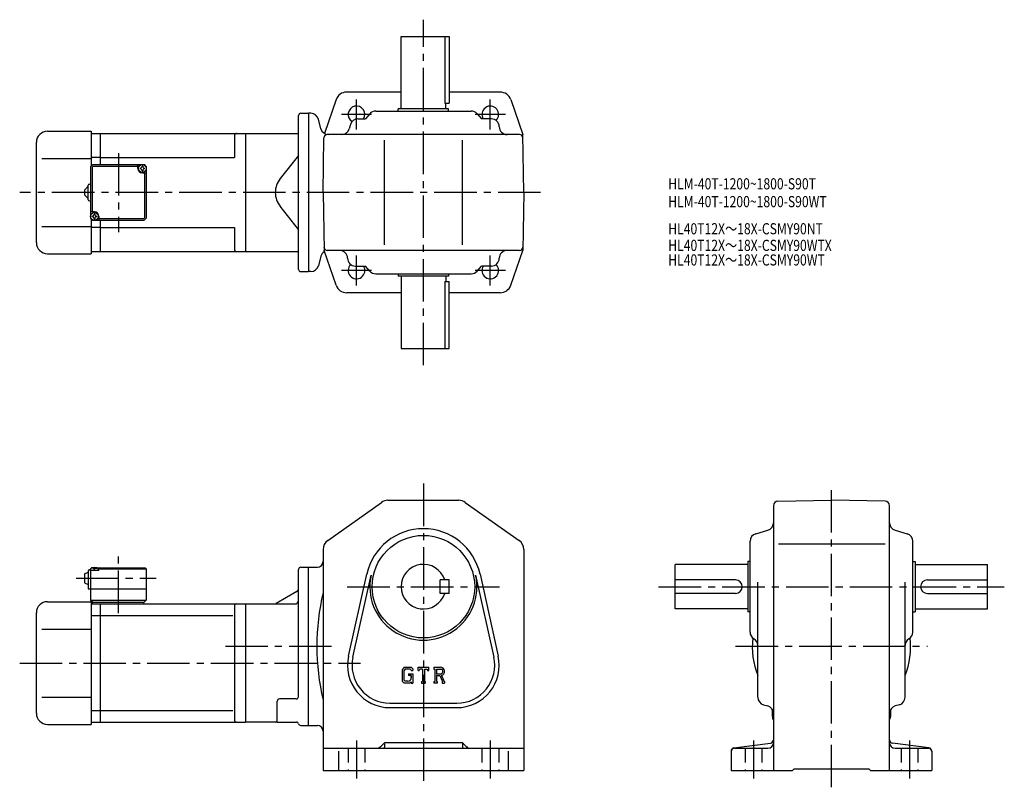
# Model space of a CAD drawing. Extents: x 82 to 965, y 73 to 761.
import ezdxf

# ---------------------------------------------------------------- set-up
doc = ezdxf.new("R2010")
doc.units = 0
doc.header["$LTSCALE"] = 4
doc.header["$MEASUREMENT"] = 0
doc.linetypes.add('HIDDEN2', pattern=[4.7625, 3.175, -1.5875])
doc.linetypes.add('sekkei(A2)', pattern=[14.2875, 9.525, -1.5875, 1.5875, -1.5875])
doc.layers.get('0').update_dxf_attribs({"linetype": 'CONTINUOUS'})
for name, color, linetype in [('CENTER', 3, 'sekkei(A2)'), ('HIDS', 1, 'HIDDEN2'), ('TITLE_C', 4, 'CONTINUOUS')]:
    doc.layers.add(name, color=color, linetype=linetype)
doc.layers.add('TITLE', color=4, linetype='CONTINUOUS', plot=False)
doc.styles.get("Standard").update_dxf_attribs({"font": 'simplex.shx', "bigfont": 'extfont.shx'})

msp = doc.modelspace()

# ---------------------------------------------------------------- linework, layer by layer
for p, q in [((423.85, 746.16), (466.85, 746.16)), ((423.85, 681.16), (423.85, 746.16)), ((462.93, 746.16), (462.93, 686.16)), ((466.85, 746.16), (466.85, 686.16)), ((365.53, 689.42), (355.11, 659.17)), ((423.85, 696.16), (374.98, 696.16)), ((512.72, 696.16), (466.85, 696.16)), ((522.18, 689.42), (532.94, 658.16)), ((466.35, 681.16), (421.35, 681.16)), ((421.35, 679.16), (421.35, 681.16)), ((462.93, 686.16), (466.85, 686.16)), ((463.85, 681.16), (463.85, 686.16)), ((466.35, 679.16), (466.35, 681.16)), ((331.85, 537.16), (331.85, 675.16)), ((333.85, 677.16), (340.85, 677.16)), ((340.85, 677.16), (340.85, 535.16)), ((342.89, 677.16), (340.85, 677.16)), ((351.96, 663.35), (349.65, 671.97)), ((385.13, 672.16), (391.85, 672.16)), ((395.76, 676.72), (391.85, 672.16)), ((401.07, 679.16), (486.63, 679.16)), ((491.95, 676.72), (495.85, 672.16)), ((504.85, 672.16), (495.85, 672.16)), ((378.4, 667.09), (377.3, 663.24)), ((106.85, 661.16), (145.85, 661.16)), ((145.85, 661.16), (145.85, 629.66)), ((145.85, 659.16), (154.35, 659.16)), ((154.35, 659.16), (284.35, 659.16)), ((154.35, 631.16), (154.35, 659.16)), ((274.35, 657.16), (274.35, 637.66)), ((284.35, 659.16), (284.35, 553.16)), ((284.35, 659.16), (331.85, 659.16)), ((353.85, 606.16), (354.71, 655.21)), ((530, 658.16), (357.71, 658.16)), ((533.85, 606.16), (532.94, 658.16)), ((96.85, 561.16), (96.85, 651.16)), ((408.85, 559.16), (408.85, 653.16)), ((478.85, 559.16), (478.85, 653.16)), ((101.85, 636.66), (145.85, 636.66)), ((154.35, 637.66), (145.85, 637.66)), ((154.35, 637.66), (274.35, 637.66)), ((331.85, 639.32), (315.4, 618.6)), ((145.35, 629.16), (147.35, 631.16)), ((145.35, 629.16), (145.35, 583.16)), ((146.75, 628.76), (147.75, 629.76)), ((146.75, 628.76), (146.75, 588.66)), ((147.35, 631.16), (193.35, 631.16)), ((147.75, 629.76), (187.85, 629.76)), ((187.85, 627.66), (187.85, 631.16)), ((193.35, 631.16), (195.35, 629.16)), ((195.35, 629.16), (193.35, 631.16)), ((195.35, 629.16), (195.35, 583.16)), ((191.85, 623.66), (195.35, 623.66)), ((193.95, 583.56), (193.95, 623.66)), ((139.85, 608.16), (143.35, 611.66)), ((143.35, 599.66), (143.35, 612.66)), ((144.35, 613.66), (145.35, 613.66)), ((139.85, 608.16), (139.85, 604.16)), ((143.35, 600.66), (139.85, 604.16)), ((353.85, 606.16), (354.76, 554.16)), ((533.85, 606.16), (532.94, 554.16)), ((144.35, 598.66), (145.35, 598.66)), ((331.85, 573), (315.4, 593.73)), ((148.85, 588.66), (145.35, 588.66)), ((145.35, 583.16), (147.35, 581.16)), ((145.35, 583.16), (147.35, 581.16)), ((152.85, 584.66), (152.85, 581.16)), ((192.95, 582.56), (193.95, 583.56)), ((195.35, 583.16), (193.35, 581.16)), ((195.35, 583.16), (193.35, 581.16)), ((195.35, 583.16), (193.35, 581.16)), ((101.85, 575.66), (145.85, 575.66)), ((145.85, 582.66), (145.85, 551.16)), ((154.35, 574.66), (145.85, 574.66)), ((147.35, 581.16), (193.35, 581.16)), ((192.95, 582.56), (152.85, 582.56)), ((154.35, 553.16), (154.35, 581.16)), ((154.35, 574.66), (274.35, 574.66)), ((274.35, 574.66), (274.35, 555.16)), ((106.85, 551.16), (145.85, 551.16)), ((145.85, 553.16), (154.35, 553.16)), ((154.35, 553.16), (284.35, 553.16)), ((284.35, 553.16), (331.85, 553.16)), ((351.96, 548.97), (349.65, 540.35)), ((365.53, 522.9), (354.76, 554.16)), ((530, 554.16), (357.71, 554.16)), ((522.18, 522.9), (532.94, 554.16)), ((382.85, 540.16), (391.85, 540.16)), ((395.76, 535.61), (391.85, 540.16)), ((491.95, 535.61), (495.85, 540.16)), ((504.85, 540.16), (495.85, 540.16)), ((333.85, 535.16), (340.85, 535.16)), ((342.89, 535.16), (340.85, 535.16)), ((401.07, 533.16), (486.63, 533.16)), ((421.35, 533.16), (421.35, 531.16)), ((466.35, 531.16), (421.35, 531.16)), ((423.85, 531.16), (423.85, 466.16)), ((463.85, 531.16), (463.85, 526.16)), ((466.35, 533.16), (466.35, 531.16)), ((462.93, 526.16), (462.93, 466.16)), ((462.93, 526.16), (466.85, 526.16)), ((466.85, 466.16), (466.85, 526.16)), ((423.85, 516.16), (374.98, 516.16)), ((512.72, 516.16), (466.85, 516.16)), ((423.85, 466.16), (466.85, 466.16)), ((358.07, 294), (406.25, 328.16)), ((412.04, 330.01), (475.67, 330.01)), ((481.45, 328.16), (529.64, 294)), ((761.68, 329.17), (809.75, 330.01)), ((857.82, 329.17), (809.75, 330.01)), ((757.75, 325.17), (757.75, 87.51)), ((861.75, 87.51), (861.75, 325.17)), ((741.83, 299.96), (752.67, 303.06)), ((866.83, 303.06), (877.67, 299.96)), ((736.75, 211.79), (736.75, 293.23)), ((882.75, 211.79), (882.75, 293.23)), ((353.85, 285.84), (353.85, 87.51)), ((533.85, 285.84), (533.85, 87.51)), ((762.2, 291.01), (857.98, 291.01)), ((736.75, 275.01), (734.75, 275.01)), ((734.75, 275.01), (734.75, 230.01)), ((882.75, 275.01), (884.75, 275.01)), ((884.75, 275.01), (884.75, 230.01)), ((139.85, 264.01), (143.35, 265.51)), ((143.35, 266.51), (143.35, 250.51)), ((144.35, 267.51), (145.35, 267.51)), ((146.35, 269.51), (145.35, 268.51)), ((145.35, 268.51), (146.35, 269.51)), ((145.35, 268.51), (145.35, 240.51)), ((145.35, 267.01), (145.45, 268.13)), ((152.85, 267.01), (145.35, 267.01)), ((146.35, 269.51), (147.51, 269.51)), ((146.82, 269.16), (146.8, 269.37)), ((149.14, 268.09), (148.56, 268.09)), ((150.19, 269.51), (194.35, 269.51)), ((150.88, 269.16), (150.9, 269.37)), ((152.85, 269.01), (151.8, 269.01)), ((152.35, 267.01), (152.25, 268.13)), ((153.35, 269.51), (152.85, 269.01)), ((152.85, 267.01), (152.85, 269.01)), ((152.85, 268.51), (195.35, 268.51)), ((194.35, 269.51), (195.35, 268.51)), ((195.35, 268.51), (195.35, 240.51)), ((331.85, 153.76), (331.85, 268.01)), ((333.85, 270.01), (340.85, 270.01)), ((340.85, 128.01), (340.85, 270.01)), ((340.85, 270.01), (348.85, 270.01)), ((669.75, 232.51), (669.75, 272.51)), ((734.75, 272.51), (669.75, 272.51)), ((884.75, 272.51), (949.75, 272.51)), ((949.75, 232.51), (949.75, 272.51)), ((139.85, 264.01), (139.85, 256.01)), ((376.76, 190.25), (393.09, 263.78)), ((380.66, 189.38), (396.99, 262.91)), ((458.85, 246.51), (458.85, 258.51)), ((466.85, 258.51), (458.85, 258.51)), ((466.85, 246.51), (466.85, 258.51)), ((490.71, 262.91), (507.04, 189.38)), ((494.61, 263.78), (510.95, 190.25)), ((723.75, 258.51), (669.75, 258.51)), ((743.75, 153.29), (743.75, 256.65)), ((875.75, 153.29), (875.75, 256.65)), ((895.75, 258.51), (949.75, 258.51)), ((139.85, 256.01), (143.35, 254.51)), ((143.35, 250.51), (195.35, 250.51)), ((330.35, 248.14), (311.76, 237.41)), ((106.85, 239.01), (145.85, 239.01)), ((145.35, 240.51), (195.35, 240.51)), ((145.35, 240.51), (147.35, 238.51)), ((145.85, 239.01), (145.85, 129.01)), ((146.85, 238.51), (193.35, 238.51)), ((146.85, 238.51), (146.85, 237.01)), ((192.85, 238.51), (192.85, 237.01)), ((193.35, 238.51), (195.35, 240.51)), ((466.85, 246.51), (458.85, 246.51)), ((723.75, 246.51), (669.75, 246.51)), ((895.75, 246.51), (949.75, 246.51)), ((145.85, 237.01), (154.35, 237.01)), ((154.35, 237.01), (284.35, 237.01)), ((154.35, 131.01), (154.35, 237.01)), ((274.35, 235.01), (274.35, 133.01)), ((284.35, 237.01), (284.35, 131.01)), ((284.35, 237.01), (328.85, 237.01)), ((734.75, 232.51), (669.75, 232.51)), ((736.75, 230.01), (734.75, 230.01)), ((882.75, 230.01), (884.75, 230.01)), ((884.75, 232.51), (949.75, 232.51)), ((96.85, 139.01), (96.85, 229.01)), ((145.85, 226.57), (154.35, 226.57)), ((154.35, 226.63), (273.01, 226.63)), ((101.85, 214.51), (145.85, 214.51)), ((426.58, 180.26), (424.85, 178.05)), ((424.85, 178.05), (424.85, 167.86)), ((427.52, 178.36), (426.45, 177.03)), ((426.45, 177.03), (426.45, 168.82)), ((426.58, 180.26), (432.96, 180.26)), ((432.1, 178.36), (427.52, 178.36)), ((432.98, 177.51), (432.08, 178.36)), ((432.96, 180.26), (434.35, 178.72)), ((432.98, 177.51), (432.98, 177.29)), ((432.98, 177.29), (434.35, 177.29)), ((434.35, 178.72), (434.35, 177.29)), ((439.1, 180.26), (448.6, 180.26)), ((439.1, 177.29), (439.1, 180.26)), ((439.1, 177.29), (440.16, 177.29)), ((440.67, 178.51), (440.16, 177.29)), ((442.92, 178.51), (440.67, 178.51)), ((442.92, 178.51), (442.92, 167.57)), ((444.71, 178.51), (444.71, 167.57)), ((444.71, 178.51), (447.18, 178.51)), ((447.18, 178.51), (447.61, 177.29)), ((447.61, 177.29), (448.6, 177.29)), ((448.6, 177.29), (448.6, 180.26)), ((453.35, 180.26), (459.05, 180.26)), ((453.35, 180.26), (453.35, 178.51)), ((453.35, 178.51), (454.06, 178.51)), ((454.06, 178.51), (454.06, 167.49)), ((455.69, 178.51), (460.12, 178.51)), ((455.69, 178.51), (455.69, 174.15)), ((424.85, 167.86), (426.68, 166.01)), ((426.45, 168.82), (427.54, 167.68)), ((430.49, 174.28), (434.35, 174.28)), ((430.49, 174.28), (430.49, 172.72)), ((432.98, 172.72), (430.49, 172.72)), ((432.98, 172.72), (432.98, 170.65)), ((432.98, 171.24), (432.98, 172.43)), ((434.35, 174.28), (434.35, 166.01)), ((459.35, 174.15), (455.69, 174.15)), ((455.69, 172.67), (455.69, 167.49)), ((455.69, 172.67), (458.73, 172.67)), ((458.73, 172.67), (460.96, 167.49)), ((460.1, 172.8), (462.45, 167.49)), ((431.62, 166.01), (426.68, 166.01)), ((430.01, 167.68), (427.54, 167.68)), ((432.98, 167.14), (431.62, 166.01)), ((432.98, 167.14), (432.98, 166.01)), ((432.98, 166.01), (434.35, 166.01)), ((442.22, 167.57), (442.92, 167.57)), ((442.22, 167.57), (442.22, 166.01)), ((442.22, 166.01), (445.3, 166.01)), ((444.71, 167.57), (445.3, 167.57)), ((445.3, 167.57), (445.3, 166.01)), ((453.35, 167.49), (453.35, 166.01)), ((453.35, 167.49), (454.06, 167.49)), ((456.34, 166.01), (453.35, 166.01)), ((455.69, 167.49), (456.34, 167.49)), ((456.34, 167.49), (456.34, 166.01)), ((460.66, 167.49), (460.66, 166.01)), ((460.66, 167.49), (460.96, 167.49)), ((460.66, 166.01), (462.85, 166.01)), ((462.45, 167.49), (462.85, 167.49)), ((462.85, 167.49), (462.85, 166.01)), ((101.85, 153.51), (145.85, 153.51)), ((329.85, 151.76), (314.85, 151.76)), ((145.85, 141.32), (154.35, 141.32)), ((154.35, 141.38), (273.01, 141.38)), ((312.85, 133.01), (312.85, 149.76)), ((413.85, 148.01), (473.85, 148.01)), ((413.85, 144.01), (473.85, 144.01)), ((748.83, 146.56), (752.67, 145.46)), ((756.75, 136.01), (756.75, 142.2)), ((862.75, 142.33), (862.75, 136.01)), ((870.67, 146.56), (866.83, 145.46)), ((106.85, 129.01), (145.85, 129.01)), ((145.85, 131.01), (154.35, 131.01)), ((154.35, 131.01), (284.35, 131.01)), ((312.85, 131.01), (284.35, 131.01)), ((312.85, 131.01), (329.98, 131.01)), ((333.85, 128.01), (340.85, 128.01)), ((340.85, 128.01), (348.85, 128.01)), ((353.85, 107.51), (533.85, 107.51)), ((407.97, 111.63), (405.32, 108.97)), ((408.85, 111.37), (408.85, 108.51)), ((477.61, 112.51), (410.09, 112.51)), ((478.85, 111.37), (478.85, 108.51)), ((479.73, 111.63), (482.39, 108.97)), ((722.36, 107.85), (755.14, 112.16)), ((722.75, 107.51), (752.75, 107.51)), ((897.14, 107.85), (864.36, 112.16)), ((866.75, 107.51), (896.75, 107.51)), ((367.85, 104.82), (367.85, 87.51)), ((519.85, 104.82), (519.85, 87.51)), ((719.75, 104.88), (719.75, 87.51)), ((899.75, 104.88), (899.75, 87.51)), ((774.75, 87.51), (776.25, 89.01)), ((776.25, 89.01), (843.25, 89.01)), ((844.75, 87.51), (843.25, 89.01)), ((353.85, 87.51), (533.85, 87.51)), ((719.75, 87.51), (774.75, 87.51)), ((844.75, 87.51), (899.75, 87.51))]:
    msp.add_line(p, q)
for centre, radius in [((191.85, 627.66), 3.5), ((148.85, 584.66), 3.5), ((443.85, 252.51), 46)]:
    msp.add_circle(centre, radius)
for centre, radius, start, end in [((374.98, 686.16), 10, 90, 160.9891), ((512.72, 686.16), 10, 19.0109, 90), ((383.85, 676.16), 7.5, 327.76706, 238.07636), ((503.85, 676.16), 7.5, 313.92512, 212.22679), ((333.85, 675.16), 2, 90, 180), ((342.89, 670.16), 7, 14.9999, 90), ((385.13, 665.16), 7, 90, 164.05461), ((401.07, 672.16), 7, 90, 139.39871), ((486.63, 672.16), 7, 40.6013, 90), ((504.85, 665.16), 7, 0, 90), ((358.72, 665.16), 7, 194.9997, 270), ((370.57, 665.16), 7, 270, 344.0546), ((518.85, 665.16), 7, 180, 270), ((106.85, 651.16), 10, 90, 180), ((276.35, 657.16), 2, 90, 180), ((357.71, 655.16), 3, 90, 178.99963), ((530, 655.16), 3, 1.00015, 90), ((191.85, 627.66), 4, 180, 270), ((191.85, 627.66), 2.05, 171.93804, 180), ((191.85, 627.66), 2.05, 180, 188.06196), ((189.82, 629.69), 1.74, 269.99869, 0.00131), ((189.82, 625.63), 1.74, 359.99869, 90.00131), ((191.85, 627.66), 2.05, 90, 98.06196), ((191.85, 627.66), 2.05, 81.93804, 90), ((193.88, 629.69), 1.74, 179.99869, 270.00131), ((193.88, 625.63), 1.74, 89.99869, 180.00131), ((191.85, 627.66), 2.05, 0, 8.06196), ((191.85, 627.66), 2.05, 351.93804, 0), ((191.85, 627.66), 2.05, 261.93804, 270), ((191.85, 627.66), 2.05, 270, 278.06196), ((331.07, 606.16), 20, 141.5613, 180), ((144.35, 612.66), 1, 90, 180), ((331.07, 606.16), 20, 180, 218.4387), ((144.35, 599.66), 1, 180, 270), ((148.85, 584.66), 2.05, 171.93804, 180), ((148.85, 584.66), 2.05, 180, 188.06196), ((146.82, 586.69), 1.74, 269.99869, 0.00131), ((146.82, 582.63), 1.74, 359.99869, 90.00131), ((148.85, 584.66), 2.05, 90, 98.06196), ((148.85, 584.66), 4, 0, 90), ((148.85, 584.66), 2.05, 81.93804, 90), ((150.88, 586.69), 1.74, 179.99869, 270.00131), ((150.88, 582.63), 1.74, 89.99869, 180.00131), ((148.85, 584.66), 2.05, 0, 8.06196), ((148.85, 584.66), 2.05, 351.93804, 0), ((148.85, 584.66), 2.05, 261.93804, 270), ((148.85, 584.66), 2.05, 270, 278.06196), ((106.85, 561.16), 10, 180, 270), ((357.71, 557.16), 3, 181.00037, 270), ((530, 557.16), 3, 270, 358.99985), ((276.35, 555.16), 2, 180, 270), ((358.72, 547.16), 7, 121.10921, 165.00034), ((368.85, 547.16), 7, 0, 90), ((518.85, 547.16), 7, 90, 180), ((342.89, 542.16), 7, 270, 345.0001), ((382.85, 547.16), 7, 180, 270), ((383.85, 536.16), 7.5, 133.92184, 32.23294), ((503.85, 536.16), 7.5, 147.77321, 46.07488), ((504.85, 547.16), 7, 270, 0), ((333.85, 537.16), 2, 180, 270), ((401.07, 540.16), 7, 220.60129, 270), ((486.63, 540.16), 7, 270, 319.39871), ((374.98, 526.16), 10, 199.0109, 270), ((512.72, 526.16), 10, 270, 340.9891), ((412.04, 320.01), 10, 90, 125.3403), ((475.67, 320.01), 10, 54.65995, 90), ((761.75, 325.17), 4, 91.00058, 180), ((857.75, 325.17), 4, 0, 89.00036), ((750.75, 309.79), 7, 285.94556, 0), ((868.75, 309.79), 7, 180, 254.0549), ((443.85, 252.51), 52, 12.52272, 167.4774), ((363.85, 285.84), 10, 125.3405, 180), ((523.85, 285.84), 10, 0, 54.6601), ((743.75, 293.23), 7, 105.9458, 180), ((875.75, 293.23), 7, 0, 74.05476), ((348.85, 275.01), 5, 270, 0), ((144.35, 266.51), 1, 90, 180), ((146.74, 268.01), 1.3, 105.88085, 175), ((148.85, 260.61), 9, 74.11915, 105.88085), ((150.96, 268.01), 1.3, 5, 74.11915), ((333.85, 268.01), 2, 90, 180), ((443.85, 252.51), 20, 17.4576, 342.54239), ((443.85, 252.51), 48, 167.4774, 12.52272), ((723.75, 252.51), 6, 270, 90), ((895.75, 252.51), 6, 90, 270), ((328.85, 250.74), 3, 300.00034, 0), ((563.53, 199.01), 215.18, 167.0179, 192.9821), ((106.85, 229.01), 10, 90, 180), ((328.85, 240.01), 3, 270, 0), ((276.35, 235.01), 2, 90, 180), ((310.26, 240.01), 3, 270, 300.00031), ((743.75, 211.79), 7, 180, 240.0002), ((809.75, 199.01), 71, 173.93179, 201.63091), ((736.75, 199.66), 7, 0, 60.00009), ((809.75, 199.01), 71, 338.36908, 6.06826), ((882.75, 199.66), 7, 120.0001, 180), ((875.75, 211.79), 7, 300.00012, 0), ((413.85, 182.01), 38, 167.4774, 270), ((413.85, 182.01), 34, 167.4774, 270), ((473.85, 182.01), 38, 270, 12.52272), ((473.85, 182.01), 34, 270, 12.52273), ((459.05, 176.45), 3.8, 286.01813, 90.00351), ((459.05, 176.45), 2.32, 277.41473, 62.41185), ((430.01, 170.65), 2.97, 270.00021, 0.00011), ((314.85, 149.76), 2, 90, 180), ((329.85, 153.76), 2, 270, 0), ((750.75, 153.29), 7, 180, 254.0549), ((868.75, 153.29), 7, 285.9455, 0), ((750.75, 138.73), 7, 0, 74.05469), ((868.75, 138.73), 7, 105.9458, 180), ((106.85, 139.01), 10, 180, 270), ((276.35, 133.01), 2, 180, 270), ((310.85, 133.01), 2, 270, 0), ((761.75, 136.01), 5, 180, 216.8652), ((857.75, 136.01), 5, 323.13013, 0), ((329.98, 129.01), 2, 14.47728, 90), ((333.85, 130.01), 2, 194.47771, 270), ((348.85, 123.01), 5, 0, 90), ((754.75, 115.14), 3, 277.49612, 0), ((864.75, 115.14), 3, 180, 262.50439), ((401.78, 112.51), 5, 270, 315.00009), ((407.85, 108.51), 1, 270, 0), ((410.09, 109.51), 3, 90, 135.0004), ((477.61, 109.51), 3, 45.00026, 90), ((479.85, 108.51), 1, 180, 270), ((485.92, 112.51), 5, 225.00011, 270), ((722.75, 104.88), 3, 97.49629, 180), ((722.75, 104.51), 3, 90, 180), ((752.75, 112.51), 5, 270, 0), ((866.75, 112.51), 5, 180, 270), ((896.75, 104.51), 3, 0, 90), ((896.75, 104.88), 3, 0, 82.5042)]:
    msp.add_arc(centre, radius, start, end)
for points in [[(148.56, 268.09), (148.54, 268.24), (148.49, 268.6), (148.05, 269.02), (147.45, 269.24), (147.02, 269.17), (146.82, 269.16)], [(149.14, 268.09), (149.16, 268.24), (149.21, 268.6), (149.65, 269.02), (150.25, 269.24), (150.68, 269.17), (150.88, 269.16)]]:
    msp.add_open_spline(points, degree=3, knots=[0, 0, 0, 0, 0.460136, 1.049887, 1.713743, 2.320348, 2.320348, 2.320348, 2.320348])
at = {"layer": 'CENTER'}
for p, q in [((443.85, 451.16), (443.85, 761.16)), ((383.85, 662.65), (383.85, 689.68)), ((503.85, 662.65), (503.85, 689.68)), ((397.37, 676.16), (370.34, 676.16)), ((517.37, 676.16), (490.34, 676.16)), ((170.35, 641.55), (170.35, 570.41)), ((548.85, 606.16), (81.85, 606.16)), ((383.85, 522.65), (383.85, 549.68)), ((503.85, 522.65), (503.85, 549.68)), ((397.37, 536.16), (370.34, 536.16)), ((517.37, 536.16), (490.34, 536.16)), ((443.85, 345.01), (443.85, 72.51)), ((809.75, 72.51), (809.75, 345.01)), ((170.35, 228.81), (170.35, 279.89)), ((132.41, 260.01), (204.3, 260.01)), ((375.58, 252.51), (512.12, 252.51)), ((654.75, 252.51), (964.75, 252.51)), ((266.25, 199.01), (364.21, 199.01)), ((723.75, 199.01), (895.75, 199.01)), ((81.85, 184.01), (387.34, 184.01)), ((383.85, 114.51), (383.85, 80.51)), ((503.85, 114.51), (503.85, 80.51)), ((739.75, 114.51), (739.75, 80.51)), ((879.75, 114.51), (879.75, 80.51))]:
    msp.add_line(p, q, dxfattribs=at)
at = {"layer": 'HIDS'}
for p, q in [((376.35, 107.51), (376.35, 87.51)), ((391.35, 107.51), (391.35, 87.51)), ((496.35, 107.51), (496.35, 87.51)), ((511.35, 107.51), (511.35, 87.51)), ((732.25, 107.51), (732.25, 87.51)), ((747.25, 107.51), (747.25, 87.51)), ((872.25, 107.51), (872.25, 87.51)), ((887.25, 107.51), (887.25, 87.51))]:
    msp.add_line(p, q, dxfattribs=at)

# ---------------------------------------------------------------- texts
at = {"layer": 'TITLE', "width": 0.8}
for s, p in [('HLM-40T-1200~1800-S90T', (663.42, 608.94)), ('HLM-40T-1200~1800-S90WT', (663.42, 592.94))]:
    msp.add_text(s, height=10, dxfattribs=at).set_placement(p)
at = {"layer": 'TITLE_C', "width": 0.8}
for s, p in [('HL40T12X～18X-CSMY90NT', (663.42, 568.61)), ('HL40T12X～18X-CSMY90WTX', (663.42, 553.68)), ('HL40T12X～18X-CSMY90WT', (663.42, 540.62))]:
    msp.add_text(s, height=10, dxfattribs=at).set_placement(p)

doc.saveas('drawing.dxf')
